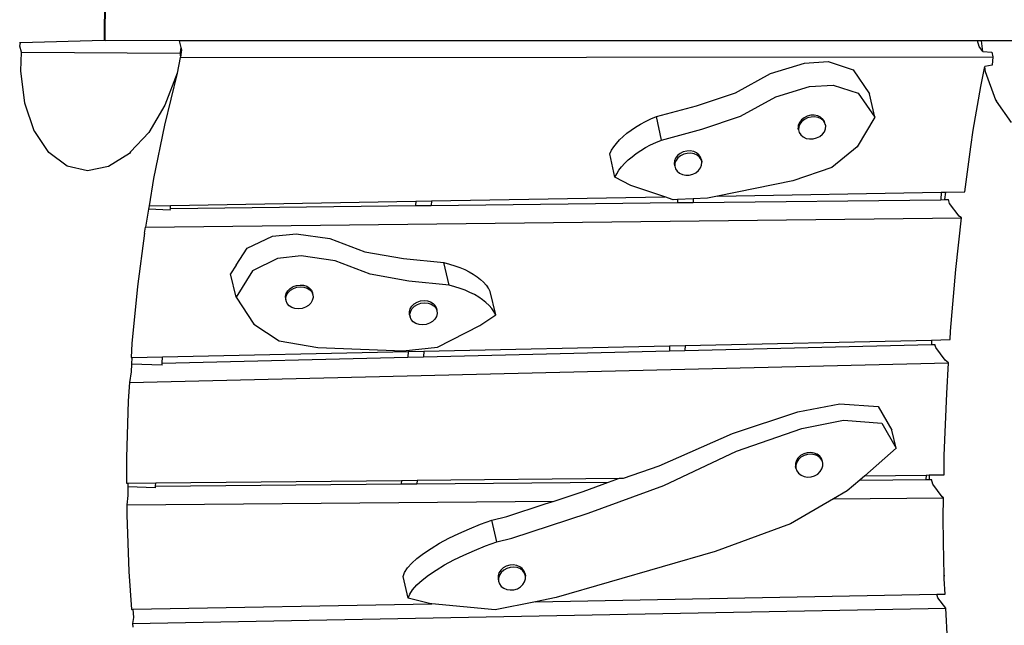
# Model space of a CAD drawing. Units: metres. Extents: x -20002 to -4930, y -4362 to 4689.
# Drawn here: x -16404 to -15401, y 623 to 1240 of the extents above; entities that cross this region are included whole.
import ezdxf

# ---------------------------------------------------------------- set-up
doc = ezdxf.new("R2010")
doc.units = ezdxf.units.M

msp = doc.modelspace()

# ---------------------------------------------------------------- linework, layer by layer
for p, q in [((-16317.1, 1332.5), (-16318.2, 1219.3)), ((-16317.1, 1218.8), (-16315.9, 1333.3)), ((-16403.5, 1216.5), (-16404.4, 1216.5)), ((-16404, 1213.1), (-16403.5, 1216.5)), ((-16318.2, 1218.8), (-16403.5, 1216.5)), ((-16318.2, 1219.3), (-16317.1, 1218.8)), ((-16318.2, 1219.3), (-16318.2, 1218.8)), ((-16241.8, 1218.7), (-16317.1, 1218.8)), ((-16241.8, 1218.7), (-16241.8, 1218.6)), ((-16241.7, 1218.7), (-16241.8, 1218.7)), ((-16241.8, 1218.6), (-16239.9, 1211.7)), ((-16241.7, 1218.6), (-16241.7, 1218.7)), ((-15428.4, 1218.5), (-16241.7, 1218.7)), ((-15426.8, 1212.7), (-15428.4, 1218.5)), ((-15424.5, 1218.5), (-15428.4, 1218.5)), ((-15423, 1207.7), (-15424.5, 1218.5)), ((-15284.2, 1218.4), (-15424.5, 1218.5)), ((-16402.3, 1207.1), (-16404, 1213.1)), ((-16403.1, 1187.9), (-16402.3, 1207.1)), ((-16402.3, 1207.1), (-16240.8, 1206.1)), ((-16240.7, 1206.7), (-16240.8, 1206.1)), ((-16240.8, 1206.1), (-16240.6, 1203.9)), ((-16239.9, 1211.7), (-16240.7, 1206.7)), ((-16240.7, 1206.7), (-16240.4, 1205.7)), ((-16240.4, 1205.7), (-16240.6, 1203.9)), ((-16240.6, 1203.9), (-16240.5, 1202.1)), ((-16239.5, 1209.3), (-16240.5, 1202.1)), ((-16239.9, 1211.7), (-16239.5, 1209.3)), ((-15423, 1207.7), (-15426.8, 1212.7)), ((-15423, 1207.7), (-15413.8, 1207)), ((-15413.8, 1207), (-15413, 1202.3)), ((-16240.7, 1201.6), (-16243.9, 1185.6)), ((-16240.7, 1201.6), (-15413, 1202.3)), ((-16240.5, 1202.1), (-16240.7, 1201.6)), ((-15639.3, 1185.5), (-15604.8, 1195.9)), ((-15604.8, 1195.9), (-15580.7, 1197.4)), ((-15580.7, 1197.4), (-15555.2, 1189)), ((-15413.5, 1193.7), (-15420.9, 1192.6)), ((-15413, 1202.3), (-15413.5, 1193.7)), ((-16398.9, 1155.2), (-16403.1, 1187.9)), ((-16243.9, 1185.6), (-16256.7, 1132.7)), ((-16243.9, 1185.6), (-16256.2, 1153.1)), ((-15675.1, 1165.8), (-15639.3, 1185.5)), ((-15555.2, 1189), (-15538.4, 1164.7)), ((-15425.1, 1172.2), (-15420.9, 1192.6)), ((-15420.2, 1187.1), (-15420.9, 1192.6)), ((-15409.7, 1158.1), (-15420.2, 1187.1)), ((-15599.5, 1172.2), (-15575.5, 1173.6)), ((-15575.5, 1173.6), (-15550, 1165.2)), ((-15714.6, 1152.3), (-15675.1, 1165.8)), ((-15634, 1161.7), (-15599.5, 1172.2)), ((-15550, 1165.2), (-15533.1, 1141)), ((-15533.1, 1141), (-15538.4, 1164.7)), ((-15432.8, 1127.5), (-15425.1, 1172.2)), ((-16389.3, 1127), (-16398.9, 1155.2)), ((-15669.8, 1142), (-15634, 1161.7)), ((-15409.7, 1158.1), (-15409.8, 1157.7)), ((-15409.1, 1157.2), (-15409.8, 1157.7)), ((-15409.7, 1158.1), (-15409.1, 1157.2)), ((-15393.7, 1135.5), (-15409.1, 1157.2)), ((-16256.2, 1153.1), (-16272.7, 1125.3)), ((-15755.6, 1141.4), (-15714.6, 1152.3)), ((-15776.8, 1130.7), (-15771.9, 1133.6)), ((-15771.9, 1133.6), (-15766.7, 1136.4)), ((-15766.7, 1136.4), (-15761.2, 1139)), ((-15761.2, 1139), (-15755.6, 1141.4)), ((-15750.3, 1117.6), (-15755.6, 1141.4)), ((-15709.3, 1128.6), (-15669.8, 1142)), ((-15609.9, 1135.5), (-15611, 1132.7)), ((-15609.5, 1133.8), (-15610.6, 1130.9)), ((-15607.9, 1138.1), (-15609.9, 1135.5)), ((-15607.5, 1136.4), (-15609.5, 1133.8)), ((-15605.2, 1140.3), (-15607.9, 1138.1)), ((-15604.8, 1138.5), (-15607.5, 1136.4)), ((-15602, 1141.9), (-15605.2, 1140.3)), ((-15601.6, 1140.1), (-15604.8, 1138.5)), ((-15598.4, 1142.8), (-15602, 1141.9)), ((-15598, 1141), (-15601.6, 1140.1)), ((-15594.8, 1142.9), (-15598.4, 1142.8)), ((-15594.4, 1141.1), (-15598, 1141)), ((-15591.3, 1142.3), (-15594.8, 1142.9)), ((-15590.9, 1140.5), (-15594.4, 1141.1)), ((-15588.3, 1140.9), (-15591.3, 1142.3)), ((-15587.9, 1139.1), (-15590.9, 1140.5)), ((-15588.3, 1140.9), (-15585.9, 1138.9)), ((-15585.5, 1137.1), (-15587.9, 1139.1)), ((-15584.3, 1136.4), (-15585.9, 1138.9)), ((-15583.9, 1134.7), (-15585.5, 1137.1)), ((-15583.5, 1133.6), (-15584.3, 1136.4)), ((-15583.5, 1133.4), (-15583.9, 1134.7)), ((-15583.5, 1133.6), (-15583.5, 1133.4)), ((-15583.1, 1131.9), (-15583.5, 1133.6)), ((-15533.1, 1141), (-15551.1, 1110.6)), ((-16389.3, 1127), (-16389.4, 1126.5)), ((-16388.7, 1126.1), (-16389.4, 1126.5)), ((-16389.3, 1127), (-16388.7, 1126.1)), ((-16374.5, 1105), (-16388.7, 1126.1)), ((-16272.7, 1125.3), (-16291.2, 1105.4)), ((-16256.7, 1132.7), (-16267.8, 1078.4)), ((-15789.6, 1121.1), (-15785.7, 1124.4)), ((-15785.7, 1124.4), (-15781.4, 1127.6)), ((-15781.4, 1127.6), (-15776.8, 1130.7)), ((-15750.3, 1117.6), (-15709.3, 1128.6)), ((-15611, 1132.7), (-15611.2, 1129.7)), ((-15610.8, 1127.9), (-15611.2, 1129.7)), ((-15610.6, 1130.9), (-15610.8, 1127.9)), ((-15610.8, 1127.9), (-15610.1, 1125.1)), ((-15610.1, 1125.1), (-15608.4, 1122.7)), ((-15589.1, 1121.3), (-15586.4, 1123.4)), ((-15586.4, 1123.4), (-15584.5, 1126)), ((-15584.5, 1126), (-15583.3, 1128.9)), ((-15583.1, 1131.9), (-15583.5, 1133.4)), ((-15583.3, 1128.9), (-15583.1, 1131.9)), ((-15435.4, 1110.7), (-15432.8, 1127.5)), ((-15798.9, 1110.7), (-15796.2, 1114.2)), ((-15796.2, 1114.2), (-15793.1, 1117.7)), ((-15793.1, 1117.7), (-15789.6, 1121.1)), ((-15761.5, 1112.6), (-15756, 1115.2)), ((-15756, 1115.2), (-15750.3, 1117.6)), ((-15608.4, 1122.7), (-15606, 1120.7)), ((-15606, 1120.7), (-15603, 1119.3)), ((-15603, 1119.3), (-15599.5, 1118.7)), ((-15599.5, 1118.7), (-15595.9, 1118.8)), ((-15595.9, 1118.8), (-15592.4, 1119.7)), ((-15592.4, 1119.7), (-15589.1, 1121.3)), ((-16356, 1091.1), (-16374.5, 1105)), ((-16292.4, 1104), (-16313.6, 1090.6)), ((-16291.2, 1105.4), (-16292.4, 1104)), ((-15803, 1103.5), (-15801.2, 1107.1)), ((-15797.8, 1079.7), (-15803, 1103.5)), ((-15801.2, 1107.1), (-15798.9, 1110.7)), ((-15780.4, 1100.6), (-15776.2, 1103.8)), ((-15776.2, 1103.8), (-15771.6, 1106.9)), ((-15771.6, 1106.9), (-15766.7, 1109.8)), ((-15766.7, 1109.8), (-15761.5, 1112.6)), ((-15731.5, 1103.9), (-15734.2, 1101.8)), ((-15728.2, 1105.5), (-15731.5, 1103.9)), ((-15724.7, 1106.4), (-15728.2, 1105.5)), ((-15724.2, 1104), (-15727.7, 1103.1)), ((-15721.1, 1106.5), (-15724.7, 1106.4)), ((-15720.5, 1104.2), (-15724.2, 1104)), ((-15717.6, 1105.9), (-15721.1, 1106.5)), ((-15717.1, 1103.5), (-15720.5, 1104.2)), ((-15714.6, 1104.5), (-15717.6, 1105.9)), ((-15714.1, 1102.2), (-15717.1, 1103.5)), ((-15712.2, 1102.6), (-15714.6, 1104.5)), ((-15551.1, 1110.6), (-15577, 1089.5)), ((-15441.5, 1064.8), (-15435.4, 1110.7)), ((-15791, 1090.4), (-15787.9, 1093.9)), ((-15787.9, 1093.9), (-15784.3, 1097.3)), ((-15784.3, 1097.3), (-15780.4, 1100.6)), ((-15737.3, 1096.3), (-15737.5, 1093.4)), ((-15737.5, 1093.4), (-15736.9, 1091)), ((-15737.5, 1093.4), (-15736.9, 1091.3)), ((-15736.1, 1099.2), (-15737.3, 1096.3)), ((-15736.7, 1093.9), (-15736.9, 1091.3)), ((-15735.6, 1096.8), (-15736.7, 1093.9)), ((-15734.2, 1101.8), (-15736.1, 1099.2)), ((-15733.6, 1099.4), (-15735.6, 1096.8)), ((-15730.9, 1101.6), (-15733.6, 1099.4)), ((-15727.7, 1103.1), (-15730.9, 1101.6)), ((-15711.6, 1100.2), (-15714.1, 1102.2)), ((-15710.5, 1100.1), (-15712.2, 1102.6)), ((-15710, 1097.7), (-15711.6, 1100.2)), ((-15709.8, 1097.3), (-15710.5, 1100.1)), ((-15709.8, 1097), (-15710, 1097.7)), ((-15709.8, 1097), (-15709.8, 1097.3)), ((-15709.8, 1097.3), (-15709.3, 1094.9)), ((-15709.3, 1094.9), (-15709.8, 1097)), ((-15709.5, 1092), (-15709.3, 1094.9)), ((-16335.3, 1086.2), (-16356, 1091.1)), ((-16313.6, 1090.6), (-16335.3, 1086.2)), ((-15797.8, 1079.7), (-15796, 1083.3)), ((-15796, 1083.3), (-15793.7, 1086.9)), ((-15793.7, 1086.9), (-15791, 1090.4)), ((-15736.9, 1091.3), (-15736.9, 1091)), ((-15736.9, 1091), (-15736.2, 1088.2)), ((-15736.2, 1088.2), (-15734.6, 1085.7)), ((-15734.6, 1085.7), (-15732.2, 1083.7)), ((-15732.2, 1083.7), (-15729.1, 1082.4)), ((-15718.5, 1082.7), (-15715.3, 1084.3)), ((-15715.3, 1084.3), (-15712.6, 1086.5)), ((-15712.6, 1086.5), (-15710.6, 1089.1)), ((-15710.6, 1089.1), (-15709.5, 1092)), ((-15577, 1089.5), (-15616.5, 1076.1)), ((-16267.8, 1078.4), (-16272.4, 1050.7)), ((-15781.5, 1071.4), (-15797.8, 1079.7)), ((-15729.1, 1082.4), (-15725.7, 1081.7)), ((-15725.7, 1081.7), (-15722.1, 1081.8)), ((-15722.1, 1081.8), (-15718.5, 1082.7)), ((-15616.5, 1076.1), (-15693.4, 1060.5)), ((-15747.1, 1059.6), (-15781.5, 1071.4)), ((-15693.4, 1060.5), (-15465.6, 1064.4)), ((-15465.6, 1064.4), (-15466, 1056.8)), ((-15465.6, 1064.4), (-15461, 1064.4)), ((-15461, 1064.4), (-15462, 1056.9)), ((-15461, 1064.4), (-15441.5, 1064.8)), ((-16250.6, 1051), (-16000.7, 1055.3)), ((-16000.7, 1055.3), (-16000.9, 1050.8)), ((-16000.7, 1055.3), (-15984.7, 1055.6)), ((-15984.7, 1055.6), (-15984.9, 1050.9)), ((-15984.9, 1050.9), (-15734.2, 1053.8)), ((-15984.7, 1055.6), (-15747.1, 1059.6)), ((-15738.5, 1056.6), (-15747.1, 1059.6)), ((-15734, 1056.9), (-15738.5, 1056.6)), ((-15734, 1056.9), (-15734.2, 1053.8)), ((-15734.2, 1053.8), (-15718.2, 1054)), ((-15718, 1057.7), (-15734, 1056.9)), ((-15718, 1057.7), (-15718.2, 1054)), ((-15718.2, 1054), (-15466, 1056.8)), ((-15703.4, 1058.5), (-15718, 1057.7)), ((-15693.4, 1060.5), (-15703.4, 1058.5)), ((-15466, 1056.8), (-15462, 1056.9)), ((-15462, 1056.9), (-15458, 1056.9)), ((-15456.9, 1053.1), (-15458, 1056.9)), ((-16273, 1047), (-16276.1, 1028.8)), ((-16272.4, 1050.7), (-16273, 1047)), ((-16250.8, 1046.1), (-16273, 1047)), ((-16272.4, 1050.7), (-16250.6, 1051)), ((-16250.8, 1046.1), (-16250.7, 1047.9)), ((-16250.7, 1047.9), (-16250.6, 1051)), ((-16250.7, 1047.9), (-16000.9, 1050.8)), ((-16000.9, 1050.8), (-15984.9, 1050.9)), ((-15447.3, 1040.1), (-15456.9, 1053.1)), ((-16276.1, 1028.8), (-15444.8, 1038.2)), ((-15450.5, 985.8), (-15444.8, 1038.2)), ((-15444.8, 1038.2), (-15447.3, 1040.1)), ((-16277.1, 1022.7), (-16276.1, 1028.8)), ((-16277.1, 1022.7), (-16284.2, 968.4)), ((-16172.4, 1007.6), (-16146.8, 1019.7)), ((-16146.8, 1019.7), (-16122.7, 1022.1)), ((-16122.7, 1022.1), (-16088.3, 1017.3)), ((-16088.3, 1017.3), (-16052.6, 1003.8)), ((-16183.7, 990.2), (-16172.4, 1007.6)), ((-16052.6, 1003.8), (-16013.1, 996.9)), ((-16141.5, 997), (-16167, 984.4)), ((-16117.5, 999.5), (-16141.5, 997)), ((-16083, 994.6), (-16117.5, 999.5)), ((-16047.2, 980.9), (-16083, 994.6)), ((-16013.1, 996.9), (-15972.1, 992.7)), ((-16183.7, 990.2), (-16189.4, 981.2)), ((-16167, 984.4), (-16183.8, 957.4)), ((-15972.1, 992.7), (-15966.4, 991.3)), ((-15966.7, 969.6), (-15972.1, 992.7)), ((-15966.4, 991.3), (-15961, 989.6)), ((-15961, 989.6), (-15955.8, 987.7)), ((-15955.8, 987.7), (-15950.9, 985.7)), ((-15950.9, 985.7), (-15946.3, 983.4)), ((-15946.3, 983.4), (-15942.1, 981)), ((-15455.9, 922.8), (-15450.5, 985.8)), ((-16183.8, 957.4), (-16189.4, 981.2)), ((-16007.7, 973.9), (-16047.2, 980.9)), ((-15966.7, 969.6), (-16007.7, 973.9)), ((-15942.1, 981), (-15938.2, 978.4)), ((-15938.2, 978.4), (-15934.7, 975.6)), ((-15934.7, 975.6), (-15931.6, 972.7)), ((-16284.2, 968.4), (-16289.9, 910.3)), ((-16132.7, 961.3), (-16131.1, 964)), ((-16131.1, 964), (-16128.7, 966.4)), ((-16130.7, 962.2), (-16128.2, 964.6)), ((-16128.7, 966.4), (-16125.6, 968.3)), ((-16128.2, 964.6), (-16125.2, 966.5)), ((-16125.6, 968.3), (-16122.2, 969.5)), ((-16125.2, 966.5), (-16121.8, 967.7)), ((-16122.2, 969.5), (-16118.6, 969.9)), ((-16121.8, 967.7), (-16118.2, 968.1)), ((-16118.6, 969.9), (-16115, 969.6)), ((-16118.2, 968.1), (-16114.6, 967.8)), ((-16115, 969.6), (-16111.8, 968.6)), ((-16114.6, 967.8), (-16111.4, 966.8)), ((-16111.8, 968.6), (-16109.1, 966.8)), ((-16111.4, 966.8), (-16108.7, 965.1)), ((-16109.1, 966.8), (-16107.1, 964.6)), ((-16108.7, 965.1), (-16106.7, 962.8)), ((-16107.1, 964.6), (-16106, 961.9)), ((-15961, 968.1), (-15966.7, 969.6)), ((-15955.6, 966.4), (-15961, 968.1)), ((-15950.4, 964.5), (-15955.6, 966.4)), ((-15945.5, 962.4), (-15950.4, 964.5)), ((-15931.6, 972.7), (-15928.9, 969.7)), ((-15928.9, 969.7), (-15927.6, 967.9)), ((-15926.6, 966.6), (-15927.6, 967.9)), ((-15924.8, 963.3), (-15926.6, 966.6)), ((-15919.2, 939.5), (-15924.8, 963.3)), ((-16183.8, 957.4), (-16165.8, 930)), ((-16133.4, 958.3), (-16132.7, 961.3)), ((-16133.2, 955.4), (-16133.4, 958.3)), ((-16132.9, 954.6), (-16133.2, 955.4)), ((-16132.8, 953.7), (-16133.2, 955.4)), ((-16133, 956.6), (-16132.3, 959.5)), ((-16132.9, 954.6), (-16133, 956.6)), ((-16132.8, 953.7), (-16132.9, 954.6)), ((-16131.7, 951), (-16132.8, 953.7)), ((-16132.3, 959.5), (-16130.7, 962.2)), ((-16106.1, 954.3), (-16107.7, 951.5)), ((-16106.7, 962.8), (-16105.9, 960.9)), ((-16105.4, 957.2), (-16106.1, 954.3)), ((-16106, 961.9), (-16105.9, 960.9)), ((-16105.6, 960.1), (-16106, 961.9)), ((-16105.9, 960.9), (-16105.6, 960.1)), ((-16105.6, 960.1), (-16105.4, 957.2)), ((-15999.4, 952.6), (-15995.9, 953.8)), ((-15995.9, 953.8), (-15992.3, 954.2)), ((-15992.3, 954.2), (-15988.8, 953.9)), ((-15988.8, 953.9), (-15985.6, 952.9)), ((-15940.9, 960.1), (-15945.5, 962.4)), ((-15936.6, 957.6), (-15940.9, 960.1)), ((-15932.7, 954.9), (-15936.6, 957.6)), ((-15929.2, 952.1), (-15932.7, 954.9)), ((-16129.7, 948.7), (-16131.7, 951)), ((-16127, 947), (-16129.7, 948.7)), ((-16123.8, 945.9), (-16127, 947)), ((-16120.2, 945.6), (-16123.8, 945.9)), ((-16116.6, 946.1), (-16120.2, 945.6)), ((-16113.2, 947.3), (-16116.6, 946.1)), ((-16110.1, 949.1), (-16113.2, 947.3)), ((-16107.7, 951.5), (-16110.1, 949.1)), ((-16007.2, 942.7), (-16006.5, 945.6)), ((-16006.6, 940.3), (-16005.9, 943.2)), ((-16006.5, 945.6), (-16004.8, 948.3)), ((-16005.9, 943.2), (-16004.3, 946)), ((-16004.8, 948.3), (-16002.4, 950.7)), ((-16004.3, 946), (-16001.9, 948.3)), ((-16002.4, 950.7), (-15999.4, 952.6)), ((-16001.9, 948.3), (-15998.8, 950.2)), ((-15998.8, 950.2), (-15995.4, 951.4)), ((-15995.4, 951.4), (-15991.8, 951.9)), ((-15991.8, 951.9), (-15988.2, 951.5)), ((-15988.2, 951.5), (-15985, 950.5)), ((-15985.6, 952.9), (-15982.9, 951.2)), ((-15985, 950.5), (-15982.3, 948.8)), ((-15982.9, 951.2), (-15980.9, 948.9)), ((-15982.3, 948.8), (-15980.3, 946.5)), ((-15980.9, 948.9), (-15979.7, 946.2)), ((-15980.3, 946.5), (-15979.6, 944.9)), ((-15979.7, 946.2), (-15979.6, 944.9)), ((-15979.7, 946.2), (-15979.2, 943.8)), ((-15979.6, 944.9), (-15979.2, 943.8)), ((-15979.2, 943.8), (-15979, 940.9)), ((-15926.1, 949.1), (-15929.2, 952.1)), ((-15923.4, 946), (-15926.1, 949.1)), ((-15921.1, 942.8), (-15923.4, 946)), ((-16007, 939.8), (-16007.2, 942.7)), ((-16006.5, 938.7), (-16007, 939.8)), ((-16007, 939.8), (-16006.4, 937.4)), ((-16006.5, 938.7), (-16006.6, 940.3)), ((-16006.4, 937.4), (-16006.5, 938.7)), ((-16005.3, 934.7), (-16006.4, 937.4)), ((-16003.3, 932.4), (-16005.3, 934.7)), ((-15983.8, 932.9), (-15986.8, 931)), ((-15981.4, 935.2), (-15983.8, 932.9)), ((-15979.7, 938), (-15981.4, 935.2)), ((-15979, 940.9), (-15979.7, 938)), ((-15935.5, 928.6), (-15919.2, 939.5)), ((-15919.2, 939.5), (-15921.1, 942.8)), ((-16165.8, 930), (-16140, 913.2)), ((-16000.6, 930.7), (-16003.3, 932.4)), ((-15997.4, 929.6), (-16000.6, 930.7)), ((-15993.8, 929.3), (-15997.4, 929.6)), ((-15990.2, 929.8), (-15993.8, 929.3)), ((-15986.8, 931), (-15990.2, 929.8)), ((-15978.5, 906.7), (-15935.5, 928.6)), ((-16140, 913.2), (-16100.5, 906.2)), ((-15726.2, 908.4), (-15475.2, 913.9)), ((-15475.2, 913.9), (-15475.5, 909.3)), ((-15475.2, 913.9), (-15456.4, 914.3)), ((-15456.4, 914.3), (-15455.9, 922.8)), ((-16289.9, 910.3), (-16290.8, 896.1)), ((-16100.5, 906.2), (-16013.6, 902.8)), ((-16013.6, 902.8), (-15978.5, 906.7)), ((-15992.9, 896.7), (-15742.4, 902.8)), ((-15992.6, 902.6), (-15742.2, 908.1)), ((-15742.2, 908.1), (-15742.4, 902.8)), ((-15742.4, 902.8), (-15726.5, 903.2)), ((-15742.2, 908.1), (-15726.2, 908.4)), ((-15726.5, 903.2), (-15475.5, 909.3)), ((-15726.2, 908.4), (-15726.5, 903.2)), ((-15475.5, 909.3), (-15471.9, 909.4)), ((-15471, 906.3), (-15471.9, 909.4)), ((-15461.5, 893.5), (-15471, 906.3)), ((-16290.8, 896.1), (-16289.9, 896.1)), ((-16289.9, 896.1), (-16290.3, 889.4)), ((-16289.9, 896.1), (-16258.7, 896.8)), ((-16259.1, 890.3), (-16258.7, 896.8)), ((-16259.1, 890.3), (-16008.9, 896.3)), ((-16258.7, 896.8), (-16008.6, 902.3)), ((-16008.6, 902.3), (-16008.9, 896.3)), ((-16008.9, 896.3), (-15992.9, 896.7)), ((-16008.6, 902.3), (-15992.6, 902.6)), ((-15992.6, 902.6), (-15992.9, 896.7)), ((-15457.9, 890.8), (-15461.5, 893.5)), ((-16292.4, 870.5), (-15457.9, 890.8)), ((-16290.3, 889.4), (-16290.8, 881.6)), ((-16259.2, 888.4), (-16290.3, 889.4)), ((-16259.2, 888.4), (-16259.1, 890.3)), ((-15459.8, 859.5), (-15457.9, 890.8)), ((-16290.8, 881.6), (-16292.4, 870.5)), ((-16292.4, 870.5), (-16293.6, 852.1)), ((-15462.3, 796.3), (-15459.8, 859.5)), ((-16293.6, 852.1), (-16295.4, 793.8)), ((-15611.6, 840.6), (-15568.8, 848.9)), ((-15568.8, 848.9), (-15529.8, 846.1)), ((-15529.8, 846.1), (-15515.7, 822.2)), ((-15678.2, 818.7), (-15611.6, 840.6)), ((-15673.9, 800.6), (-15607.6, 823.6)), ((-15607.6, 823.6), (-15564.9, 832.3)), ((-15564.9, 832.3), (-15525.8, 829.1)), ((-15525.8, 829.1), (-15511.3, 803.6)), ((-15752.8, 785.7), (-15678.2, 818.7)), ((-15511.3, 803.6), (-15515.7, 822.2)), ((-15511.3, 803.6), (-15543.4, 775.7)), ((-16295.4, 793.8), (-16295.3, 768.1)), ((-15748.1, 765.7), (-15673.9, 800.6)), ((-15611.7, 793.1), (-15613, 791.1)), ((-15611.2, 793.9), (-15611.7, 793.1)), ((-15611.7, 793.1), (-15611, 792.8)), ((-15608.7, 796.2), (-15611.2, 793.9)), ((-15608.3, 794.6), (-15610.8, 792.2)), ((-15605.5, 798), (-15608.7, 796.2)), ((-15605.2, 796.3), (-15608.3, 794.6)), ((-15602.1, 799), (-15605.5, 798)), ((-15601.7, 797.4), (-15605.2, 796.3)), ((-15598.4, 799.3), (-15602.1, 799)), ((-15598, 797.7), (-15601.7, 797.4)), ((-15594.9, 798.8), (-15598.4, 799.3)), ((-15594.5, 797.1), (-15598, 797.7)), ((-15592.2, 797.7), (-15594.9, 798.8)), ((-15593.1, 796.6), (-15594.5, 797.1)), ((-15593.1, 796.6), (-15592.7, 796.9)), ((-15591.4, 795.9), (-15593.1, 796.6)), ((-15592.7, 796.9), (-15592.2, 797.7)), ((-15591.8, 797.5), (-15592.2, 797.7)), ((-15589.2, 795.6), (-15591.8, 797.5)), ((-15588.8, 793.9), (-15591.4, 795.9)), ((-15588.1, 794.1), (-15589.2, 795.6)), ((-15588.8, 794.1), (-15588.1, 794.1)), ((-15587, 791.4), (-15588.8, 793.9)), ((-15587.4, 793.1), (-15588.1, 794.1)), ((-15586.4, 790.2), (-15587.4, 793.1)), ((-15462.6, 776.5), (-15462.3, 796.3)), ((-15789, 773.2), (-15752.8, 785.7)), ((-15613, 791.1), (-15613.9, 788.1)), ((-15613.9, 788.1), (-15613.9, 785.1)), ((-15613.5, 783.4), (-15613.9, 785.1)), ((-15613.9, 785.1), (-15613.5, 783.9)), ((-15612.6, 789.5), (-15613.5, 786.5)), ((-15613.5, 786.5), (-15613.5, 783.9)), ((-15613.5, 783.9), (-15613.5, 783.4)), ((-15613.5, 783.4), (-15612.6, 780.6)), ((-15610.8, 792.2), (-15612.6, 789.5)), ((-15588.7, 779.8), (-15586.9, 782.6)), ((-15586.4, 789.7), (-15587, 791.4)), ((-15586.9, 782.6), (-15586, 785.6)), ((-15586.4, 789.7), (-15586.4, 790.2)), ((-15586, 788.6), (-15586.4, 790.2)), ((-15586, 788.6), (-15586.4, 789.7)), ((-15586, 785.6), (-15586, 788.6)), ((-15999.3, 771.1), (-15793.2, 773.2)), ((-15804.3, 769.1), (-15793.2, 773.2)), ((-15793.2, 773.2), (-15789, 773.2)), ((-15612.6, 780.6), (-15610.7, 778.1)), ((-15610.7, 778.1), (-15608.2, 776.1)), ((-15608.2, 776.1), (-15605, 774.9)), ((-15605, 774.9), (-15601.5, 774.3)), ((-15601.5, 774.3), (-15597.9, 774.6)), ((-15597.9, 774.6), (-15594.4, 775.7)), ((-15594.4, 775.7), (-15591.3, 777.4)), ((-15591.3, 777.4), (-15588.7, 779.8)), ((-15543.4, 775.7), (-15548.5, 771.3)), ((-15543.4, 775.7), (-15480.9, 776.3)), ((-15480.9, 776.3), (-15481.1, 771.9)), ((-15480.9, 776.3), (-15477.8, 776.4)), ((-15477.8, 776.4), (-15462.6, 776.5)), ((-15477.8, 776.4), (-15477.8, 771.9)), ((-16295.3, 768.1), (-16293.9, 768.1)), ((-16293.9, 768.1), (-16265.5, 768.4)), ((-16293.9, 768.1), (-16293.9, 764.5)), ((-16265.8, 763.2), (-16293.9, 764.5)), ((-16293.9, 764.5), (-16293.9, 755.5)), ((-16265.8, 763.2), (-16265.7, 765.1)), ((-16265.7, 765.1), (-16265.5, 768.4)), ((-16265.7, 765.1), (-16015.5, 767.3)), ((-16265.5, 768.4), (-16015.3, 770.9)), ((-16015.3, 770.9), (-16015.5, 767.3)), ((-16015.5, 767.3), (-15999.5, 767.4)), ((-16015.3, 770.9), (-15999.3, 771.1)), ((-15999.3, 771.1), (-15999.5, 767.4)), ((-15999.5, 767.4), (-15804.3, 769.1)), ((-15830.1, 759.6), (-15804.3, 769.1)), ((-15825, 737.5), (-15748.1, 765.7)), ((-15548.5, 771.3), (-15561.1, 760.4)), ((-15548.5, 771.3), (-15481.1, 771.9)), ((-15481.1, 771.9), (-15477.8, 771.9)), ((-15477.8, 771.9), (-15475.3, 771.9)), ((-15474, 767.2), (-15475.3, 771.9)), ((-15464.4, 754.3), (-15474, 767.2)), ((-16293.9, 755.5), (-16295.2, 746)), ((-15859.8, 749.9), (-15830.1, 759.6)), ((-15561.1, 760.4), (-15575.1, 752.2)), ((-15575.1, 752.2), (-15463, 753.2)), ((-15463, 753.2), (-15464.4, 754.3)), ((-15463.3, 733.2), (-15463, 753.2)), ((-16295.2, 746), (-15859.9, 749.7)), ((-16295.2, 746), (-16295.2, 735.8)), ((-15908.1, 734.1), (-15868.9, 747)), ((-15868.9, 747), (-15859.9, 749.7)), ((-15859.9, 749.7), (-15859.8, 749.9)), ((-15575.1, 752.2), (-15619, 726.6)), ((-16295.2, 735.8), (-16293, 678.2)), ((-15923.4, 730.3), (-15908.1, 734.1)), ((-15902.9, 712), (-15825, 737.5)), ((-15463.2, 707.9), (-15463.3, 733.2)), ((-15946.1, 721.7), (-15934.9, 726.2)), ((-15934.9, 726.2), (-15923.4, 730.3)), ((-15918.2, 708.2), (-15923.4, 730.3)), ((-15619, 726.6), (-15695.8, 698.4)), ((-15967.1, 712), (-15956.9, 716.9)), ((-15956.9, 716.9), (-15946.1, 721.7)), ((-15985.2, 701.7), (-15976.6, 706.9)), ((-15976.6, 706.9), (-15967.1, 712)), ((-15940.9, 699.6), (-15929.7, 704.1)), ((-15929.7, 704.1), (-15918.2, 708.2)), ((-15918.2, 708.2), (-15902.9, 712)), ((-15462.4, 673.9), (-15463.2, 707.9)), ((-15999.5, 691.5), (-15992.9, 696.5)), ((-15992.9, 696.5), (-15985.2, 701.7)), ((-15961.9, 689.9), (-15951.7, 694.8)), ((-15951.7, 694.8), (-15940.9, 699.6)), ((-15695.8, 698.4), (-15857.6, 651.5)), ((-16009.2, 681.7), (-16004.9, 686.5)), ((-16004.9, 686.5), (-15999.5, 691.5)), ((-15980, 679.6), (-15971.4, 684.8)), ((-15971.4, 684.8), (-15961.9, 689.9)), ((-15908.5, 683.5), (-15911.7, 681.7)), ((-15905, 684.5), (-15908.5, 683.5)), ((-15904.5, 682.3), (-15908, 681.3)), ((-15901.4, 684.8), (-15905, 684.5)), ((-15900.9, 682.6), (-15904.5, 682.3)), ((-15897.9, 684.3), (-15901.4, 684.8)), ((-15897.4, 682.1), (-15900.9, 682.6)), ((-15894.8, 683), (-15897.9, 684.3)), ((-15894.2, 680.8), (-15897.4, 682.1)), ((-15892.2, 681.1), (-15894.8, 683)), ((-16293, 678.2), (-16290.2, 639.5)), ((-16013.7, 673.1), (-16012.1, 677.2)), ((-16008.6, 651), (-16013.7, 673.1)), ((-16012.1, 677.2), (-16009.2, 681.7)), ((-15994.3, 669.3), (-15987.7, 674.4)), ((-15987.7, 674.4), (-15980, 679.6)), ((-15916, 676.6), (-15916.9, 673.6)), ((-15916.9, 673.6), (-15916.9, 670.6)), ((-15915.5, 674.4), (-15916.4, 671.4)), ((-15914.2, 679.4), (-15916, 676.6)), ((-15913.7, 677.2), (-15915.5, 674.4)), ((-15911.7, 681.7), (-15914.2, 679.4)), ((-15911.1, 679.5), (-15913.7, 677.2)), ((-15908, 681.3), (-15911.1, 679.5)), ((-15891.7, 678.9), (-15894.2, 680.8)), ((-15890.4, 678.6), (-15892.2, 681.1)), ((-15889.8, 676.4), (-15891.7, 678.9)), ((-15889.4, 675.7), (-15890.4, 678.6)), ((-15888.9, 673.5), (-15889.8, 676.4)), ((-15889.4, 675.7), (-15888.9, 673.5)), ((-15888.9, 670.5), (-15888.9, 673.5)), ((-15462.4, 673.9), (-15461.7, 673.9)), ((-15462.3, 670.5), (-15462.4, 673.9)), ((-16004, 659.6), (-15999.8, 664.4)), ((-15999.8, 664.4), (-15994.3, 669.3)), ((-15916.9, 670.6), (-15916.4, 668.4)), ((-15916.9, 670.6), (-15916.4, 669)), ((-15916.4, 671.4), (-15916.4, 669)), ((-15916.4, 669), (-15916.4, 668.4)), ((-15916.4, 668.4), (-15915.4, 665.5)), ((-15915.4, 665.5), (-15913.6, 663)), ((-15913.6, 663), (-15911, 661.1)), ((-15897.2, 660.6), (-15894.1, 662.4)), ((-15894.1, 662.4), (-15891.6, 664.7)), ((-15891.6, 664.7), (-15889.8, 667.5)), ((-15889.8, 667.5), (-15888.9, 670.5)), ((-15461.5, 655), (-15462.3, 670.5)), ((-16008.6, 651), (-16006.9, 655.1)), ((-16006.9, 655.1), (-16004, 659.6)), ((-15911, 661.1), (-15907.9, 659.8)), ((-15907.9, 659.8), (-15904.4, 659.3)), ((-15904.4, 659.3), (-15900.7, 659.6)), ((-15900.7, 659.6), (-15897.2, 660.6)), ((-15878.9, 647.2), (-15469.8, 654.9)), ((-15469.8, 654.9), (-15461.5, 655)), ((-15468.8, 651.4), (-15469.8, 654.9)), ((-16288.9, 639.6), (-15984.5, 645.2)), ((-15985.3, 645.3), (-16008.6, 651)), ((-15984.5, 645.2), (-15985.3, 645.3)), ((-15919.8, 639.1), (-15984.5, 645.2)), ((-15878.9, 647.2), (-15919.8, 639.1)), ((-15857.6, 651.5), (-15878.9, 647.2)), ((-15460.8, 640.7), (-15468.8, 651.4)), ((-16290.2, 639.5), (-16288.9, 639.6)), ((-16289.2, 625.2), (-15460.8, 640.7)), ((-16288.9, 639.6), (-16288.4, 631.1)), ((-15459.2, 608.3), (-15460.8, 640.7)), ((-16288.4, 631.1), (-16289.2, 625.2)), ((-16289.2, 625.2), (-16288.9, 621.4))]:
    msp.add_line(p, q)

doc.saveas('drawing.dxf')
